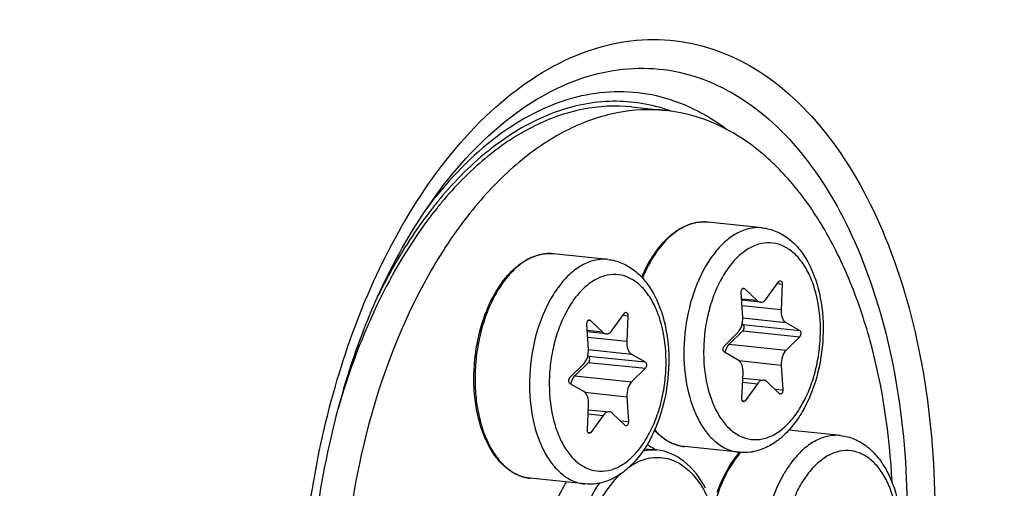
# Model space of a CAD drawing. Units: millimetres. Extents: x 0 to 594, y 0 to 420.
# Drawn here: x 209 to 223, y 82 to 89 of the extents above; entities that cross this region are included whole.
import ezdxf

# ---------------------------------------------------------------- set-up
doc = ezdxf.new("R2010")
doc.units = ezdxf.units.MM
doc.header["$LTSCALE"] = 32.67
doc.layers.get('0').update_dxf_attribs({"linetype": 'CONTINUOUS'})
doc.layers.add('02___PRT_ALL_AXES', color=7, linetype='CONTINUOUS')
doc.layers.add('7_ALL_FEATURES', color=7, linetype='CONTINUOUS')

msp = doc.modelspace()

# ---------------------------------------------------------------- linework, layer by layer
at = {"color": 9, "linetype": 'CONTINUOUS'}
for p, q in [((218.811167, 85.750332), (218.809239, 85.750448)), ((216.620994, 85.301693), (216.619066, 85.301808)), ((219.332319, 84.808514), (219.356492, 84.806013)), ((219.823936, 84.877612), (219.891116, 84.870662)), ((219.533527, 84.63607), (219.315606, 84.658616)), ((219.320931, 84.566248), (219.874054, 84.509024)), ((217.633763, 84.428973), (217.700943, 84.422022)), ((219.330913, 84.389716), (219.942877, 84.326404)), ((217.142146, 84.359875), (217.166319, 84.357374)), ((219.332422, 84.297901), (220.138392, 84.214518)), ((217.343354, 84.187431), (217.125433, 84.209977)), ((217.130758, 84.117609), (217.683881, 84.060384)), ((219.332841, 84.208257), (220.138811, 84.124874)), ((219.138744, 84.016562), (219.944714, 83.933179)), ((217.140739, 83.941077), (217.752704, 83.877765)), ((217.142249, 83.849262), (217.948219, 83.765878)), ((217.142668, 83.759618), (217.948638, 83.676234)), ((219.278518, 83.784732), (219.877727, 83.722739)), ((216.948571, 83.567923), (217.754541, 83.484539)), ((219.328043, 83.47839), (219.539038, 83.456561)), ((217.088345, 83.336092), (217.687554, 83.2741)), ((219.78285, 83.380703), (219.898133, 83.368776)), ((219.322431, 83.218777), (219.363927, 83.214484)), ((217.13787, 83.02975), (217.348864, 83.007921)), ((217.592677, 82.932064), (217.707959, 82.920137)), ((217.132257, 82.770138), (217.173754, 82.765844))]:
    msp.add_line(p, q, dxfattribs=at)
at = {"color": 7, "linetype": 'CONTINUOUS'}
for p, q in [((219.356492, 84.806013), (219.533527, 84.63607)), ((219.669336, 84.66389), (219.844447, 84.905967)), ((219.891116, 84.870662), (219.874054, 84.509024)), ((219.330647, 84.397711), (219.310241, 84.751674)), ((219.580093, 84.613089), (219.316659, 84.640343)), ((217.479163, 84.21525), (217.654273, 84.457327)), ((217.700943, 84.422022), (217.683881, 84.060384)), ((217.140473, 83.949072), (217.120068, 84.303035)), ((217.166319, 84.357374), (217.343354, 84.187431)), ((219.322584, 84.303531), (219.332422, 84.297901)), ((219.942877, 84.326404), (220.138392, 84.214518)), ((217.38992, 84.164449), (217.126486, 84.191703)), ((219.069563, 83.995577), (219.26366, 84.187272)), ((219.332841, 84.208257), (219.138744, 84.016562)), ((220.138811, 84.124874), (219.944714, 83.933179)), ((217.132411, 83.854892), (217.142249, 83.849262)), ((217.752704, 83.877765), (217.948219, 83.765878)), ((219.265497, 83.794047), (219.069982, 83.905933)), ((216.87939, 83.546937), (217.073487, 83.738633)), ((217.142668, 83.759618), (216.948571, 83.567923)), ((219.877727, 83.722739), (219.898133, 83.368776)), ((217.948638, 83.676234), (217.754541, 83.484539)), ((219.317258, 83.249789), (219.33432, 83.611427)), ((217.075324, 83.345407), (216.879809, 83.457293)), ((219.330862, 83.538132), (219.628281, 83.507362)), ((219.539038, 83.456561), (219.363927, 83.214484)), ((219.851882, 83.314437), (219.674846, 83.48438)), ((217.687554, 83.2741), (217.707959, 82.920137)), ((217.127084, 82.801149), (217.144147, 83.162787)), ((217.140689, 83.089492), (217.438107, 83.058722)), ((217.348864, 83.007921), (217.173754, 82.765844)), ((217.661708, 82.865798), (217.484673, 83.035741))]:
    msp.add_line(p, q, dxfattribs=at)
for centre, radius, start, end in [((218.779433, 85.126964), 0.624901, 100.862534, 101.5768235), ((218.778444, 85.132151), 0.619621, 99.6899706, 100.8631379), ((216.58926, 84.678325), 0.624901, 100.862534, 101.5768235), ((216.588271, 84.683512), 0.619621, 99.6899706, 100.8631379), ((220.294889, 81.61634), 1.331743, 139.2932934, 139.4640722)]:
    msp.add_arc(centre, radius, start, end, dxfattribs=at)
at = {"color": 9, "linetype": 'CONTINUOUS'}
for centre, radius, start, end in [((218.782773, 85.149329), 0.602458, 101.5769762, 102.3037692), ((218.77742, 85.202369), 0.549001, 84.0936396, 86.4758324), ((216.5926, 84.70069), 0.602458, 101.5769762, 102.3037692), ((216.587247, 84.75373), 0.549001, 84.0936396, 86.4758324), ((220.324291, 81.612978), 1.346086, 139.6913368, 140.1528111)]:
    msp.add_arc(centre, radius, start, end, dxfattribs=at)
at = {"color": 7, "linetype": 'CONTINUOUS'}
for points, knots in [([(212.877357, 40.8833), (214.425607, 41.200447), (217.581298, 42.378622), (221.905063, 45.417243), (225.882209, 49.65459), (229.395289, 54.944223), (232.340861, 61.112524), (235.418846, 70.346395), (237.305752, 82.627277), (236.592948, 94.906981), (234.330759, 103.932092), (231.938866, 109.7869), (228.883638, 114.697099), (225.241521, 118.498408), (221.107114, 121.036195), (218.076719, 121.790732), (216.593224, 121.912311)], [0, 0, 0, 0, 0.047807891, 0.100344494, 0.158591241, 0.222595538, 0.291702739, 0.364763257, 0.516428317, 0.664532005, 0.733408152, 0.797135305, 0.855088607, 0.907358325, 0.954973042, 1, 1, 1, 1]), ([(217.897747, 84.967343), (217.939542, 85.067125), (218.033569, 85.252124), (218.21327, 85.487475), (218.419357, 85.658175), (218.576732, 85.723319), (218.654027, 85.739153)], [0, 0, 0, 0, 0.2900019, 0.55337496, 0.788494094, 1, 1, 1, 1]), ([(218.674152, 85.742932), (218.687438, 85.7452), (218.740332, 85.752466), (218.794226, 85.752561), (218.833915, 85.748455)], [0, 0, 0, 0, 0.252501858, 1, 1, 1, 1]), ([(219.607646, 85.668407), (219.675768, 85.66136), (219.81207, 85.625679), (219.994804, 85.514548), (220.150189, 85.355582), (220.322994, 85.083807), (220.455957, 84.663814), (220.489189, 84.114389), (220.402963, 83.561125), (220.233368, 83.135892), (220.041548, 82.853831), (219.878485, 82.684851), (219.694639, 82.559699), (219.558164, 82.510257), (219.489597, 82.496212)], [0, 0, 0, 0, 0.051964179, 0.105033631, 0.160399977, 0.219148144, 0.348043731, 0.489369128, 0.633585264, 0.769775442, 0.832582942, 0.891438892, 0.946894065, 1, 1, 1, 1]), ([(216.314436, 82.116805), (216.254329, 82.123024), (216.132408, 82.155887), (215.967484, 82.260167), (215.823712, 82.412919), (215.658057, 82.683254), (215.529504, 83.107605), (215.498713, 83.666236), (215.587063, 84.229983), (215.757218, 84.661931), (215.947049, 84.945596), (216.103906, 85.111342), (216.275772, 85.231123), (216.401701, 85.277782), (216.463854, 85.290513)], [0, 0, 0, 0, 0.046621088, 0.095589919, 0.148730598, 0.207052341, 0.33888346, 0.485610323, 0.635562583, 0.776017855, 0.839656614, 0.897944048, 0.951053056, 1, 1, 1, 1]), ([(216.483978, 85.294292), (216.497264, 85.296561), (216.550159, 85.303826), (216.604053, 85.303922), (216.643741, 85.299816)], [0, 0, 0, 0, 0.252501858, 1, 1, 1, 1]), ([(217.417472, 85.219768), (217.485595, 85.21272), (217.621897, 85.177039), (217.80463, 85.065908), (217.960016, 84.906943), (218.13282, 84.635168), (218.265784, 84.215174), (218.299016, 83.665749), (218.21279, 83.112485), (218.043195, 82.687253), (217.851375, 82.405192), (217.688312, 82.236212), (217.504465, 82.11106), (217.367991, 82.061618), (217.299424, 82.047573)], [0, 0, 0, 0, 0.051964179, 0.105033631, 0.160399977, 0.219148144, 0.348043731, 0.489369128, 0.633585264, 0.769775442, 0.832582942, 0.891438892, 0.946894065, 1, 1, 1, 1]), ([(219.310241, 84.751674), (219.309804, 84.759262), (219.311006, 84.774209), (219.318092, 84.793903), (219.32923, 84.808408), (219.340217, 84.812241), (219.344863, 84.811758)], [0, 0, 0, 0, 0.299429675, 0.582105567, 0.81596756, 1, 1, 1, 1]), ([(219.844447, 84.905967), (219.845958, 84.908056), (219.851497, 84.914722), (219.860605, 84.9193), (219.866753, 84.918665)], [0, 0, 0, 0, 0.294448964, 1, 1, 1, 1]), ([(219.866753, 84.918665), (219.874582, 84.917857), (219.885574, 84.906281), (219.890642, 84.888065), (219.891397, 84.876614), (219.891116, 84.870662)], [0, 0, 0, 0, 0.410772916, 0.689005139, 1, 1, 1, 1]), ([(219.580137, 84.613084), (219.596006, 84.611452), (219.632764, 84.621559), (219.657923, 84.648111), (219.669336, 84.66389)], [0, 0, 0, 0, 0.450297794, 1, 1, 1, 1]), ([(219.533527, 84.63607), (219.536908, 84.632825), (219.55027, 84.621541), (219.56739, 84.614395), (219.580137, 84.613084)], [0, 0, 0, 0, 0.267765676, 1, 1, 1, 1]), ([(217.654273, 84.457327), (217.655785, 84.459417), (217.661323, 84.466083), (217.670432, 84.470661), (217.67658, 84.470026)], [0, 0, 0, 0, 0.294448964, 1, 1, 1, 1]), ([(217.67658, 84.470026), (217.684409, 84.469217), (217.695401, 84.457642), (217.700469, 84.439426), (217.701224, 84.427974), (217.700943, 84.422022)], [0, 0, 0, 0, 0.410772916, 0.689005139, 1, 1, 1, 1]), ([(219.26366, 84.187272), (219.288558, 84.211862), (219.323865, 84.281887), (219.332953, 84.3577), (219.330647, 84.397711)], [0, 0, 0, 0, 0.466142257, 1, 1, 1, 1]), ([(219.874054, 84.509024), (219.872262, 84.471029), (219.878809, 84.403298), (219.917584, 84.340878), (219.942877, 84.326404)], [0, 0, 0, 0, 0.566209144, 1, 1, 1, 1]), ([(217.120068, 84.303035), (217.119631, 84.310622), (217.120832, 84.32557), (217.127919, 84.345263), (217.139057, 84.359769), (217.150044, 84.363601), (217.15469, 84.363118)], [0, 0, 0, 0, 0.299429675, 0.582105567, 0.81596756, 1, 1, 1, 1]), ([(219.332841, 84.208257), (219.338581, 84.213926), (219.34707, 84.229877), (219.351056, 84.255965), (219.347492, 84.2807), (219.338236, 84.294574), (219.332422, 84.297901)], [0, 0, 0, 0, 0.246343336, 0.530208558, 0.795468827, 1, 1, 1, 1]), ([(217.343354, 84.187431), (217.346735, 84.184186), (217.360097, 84.172901), (217.377217, 84.165756), (217.389964, 84.164445)], [0, 0, 0, 0, 0.267765676, 1, 1, 1, 1]), ([(217.389964, 84.164445), (217.405832, 84.162812), (217.442591, 84.172919), (217.46775, 84.199472), (217.479163, 84.21525)], [0, 0, 0, 0, 0.450297794, 1, 1, 1, 1]), ([(220.138392, 84.214518), (220.144205, 84.211191), (220.153462, 84.197317), (220.157026, 84.172583), (220.153039, 84.146494), (220.144551, 84.130542), (220.138811, 84.124874)], [0, 0, 0, 0, 0.204512133, 0.469791541, 0.753657308, 1, 1, 1, 1]), ([(217.683881, 84.060384), (217.682088, 84.022389), (217.688636, 83.954659), (217.72741, 83.892239), (217.752704, 83.877765)], [0, 0, 0, 0, 0.566209144, 1, 1, 1, 1]), ([(219.069982, 83.905933), (219.064169, 83.909259), (219.054912, 83.923133), (219.051348, 83.947868), (219.055335, 83.973956), (219.063823, 83.989908), (219.069563, 83.995577)], [0, 0, 0, 0, 0.204512133, 0.469791541, 0.753657308, 1, 1, 1, 1]), ([(219.079771, 83.900327), (219.082465, 83.912047), (219.094568, 83.953945), (219.116183, 83.994281), (219.138744, 84.016562)], [0, 0, 0, 0, 0.274968048, 1, 1, 1, 1]), ([(217.073487, 83.738633), (217.098385, 83.763222), (217.133692, 83.833247), (217.14278, 83.909061), (217.140473, 83.949072)], [0, 0, 0, 0, 0.466142257, 1, 1, 1, 1]), ([(217.142668, 83.759618), (217.148408, 83.765286), (217.156896, 83.781238), (217.160883, 83.807326), (217.157319, 83.83206), (217.148063, 83.845935), (217.142249, 83.849262)], [0, 0, 0, 0, 0.246343336, 0.530208558, 0.795468827, 1, 1, 1, 1]), ([(219.944714, 83.933179), (219.919816, 83.908589), (219.884509, 83.838564), (219.875421, 83.76275), (219.877727, 83.722739)], [0, 0, 0, 0, 0.466142257, 1, 1, 1, 1]), ([(217.948219, 83.765878), (217.954032, 83.762552), (217.963288, 83.748678), (217.966853, 83.723943), (217.962866, 83.697855), (217.954377, 83.681903), (217.948638, 83.676234)], [0, 0, 0, 0, 0.204512133, 0.469791541, 0.753657308, 1, 1, 1, 1]), ([(219.33432, 83.611427), (219.336112, 83.649422), (219.329565, 83.717152), (219.29079, 83.779572), (219.265497, 83.794047)], [0, 0, 0, 0, 0.566210066, 1, 1, 1, 1]), ([(216.879809, 83.457293), (216.873996, 83.46062), (216.864739, 83.474494), (216.861175, 83.499228), (216.865161, 83.525317), (216.87365, 83.541269), (216.87939, 83.546937)], [0, 0, 0, 0, 0.204512133, 0.469791541, 0.753657308, 1, 1, 1, 1]), ([(216.889598, 83.451688), (216.892292, 83.463408), (216.904394, 83.505305), (216.92601, 83.545641), (216.948571, 83.567923)], [0, 0, 0, 0, 0.274968048, 1, 1, 1, 1]), ([(217.754541, 83.484539), (217.729643, 83.459949), (217.694336, 83.389924), (217.685248, 83.314111), (217.687554, 83.2741)], [0, 0, 0, 0, 0.466142257, 1, 1, 1, 1]), ([(219.628238, 83.507366), (219.612369, 83.508999), (219.57561, 83.498892), (219.550451, 83.472339), (219.539038, 83.456561)], [0, 0, 0, 0, 0.450296914, 1, 1, 1, 1]), ([(219.674846, 83.48438), (219.671466, 83.487625), (219.658104, 83.49891), (219.640984, 83.506055), (219.628238, 83.507366)], [0, 0, 0, 0, 0.26776601, 1, 1, 1, 1]), ([(217.144147, 83.162787), (217.145939, 83.200783), (217.139391, 83.268513), (217.100617, 83.330933), (217.075324, 83.345407)], [0, 0, 0, 0, 0.566210066, 1, 1, 1, 1]), ([(219.898133, 83.368776), (219.89857, 83.361189), (219.897368, 83.346241), (219.890282, 83.326548), (219.879144, 83.312042), (219.868157, 83.30821), (219.863511, 83.308693)], [0, 0, 0, 0, 0.299429675, 0.582105567, 0.81596756, 1, 1, 1, 1]), ([(219.341621, 83.201785), (219.333792, 83.202594), (219.3228, 83.214169), (219.317732, 83.232385), (219.316977, 83.243837), (219.317258, 83.249789)], [0, 0, 0, 0, 0.410772916, 0.689005139, 1, 1, 1, 1]), ([(219.363927, 83.214484), (219.362416, 83.212394), (219.356877, 83.205728), (219.347769, 83.20115), (219.341621, 83.201785)], [0, 0, 0, 0, 0.294448964, 1, 1, 1, 1]), ([(217.438065, 83.058727), (217.422196, 83.060359), (217.385437, 83.050253), (217.360278, 83.0237), (217.348864, 83.007921)], [0, 0, 0, 0, 0.450296914, 1, 1, 1, 1]), ([(217.484673, 83.035741), (217.481293, 83.038986), (217.467931, 83.05027), (217.450811, 83.057415), (217.438065, 83.058727)], [0, 0, 0, 0, 0.26776601, 1, 1, 1, 1]), ([(217.707959, 82.920137), (217.708397, 82.91255), (217.707195, 82.897602), (217.700109, 82.877909), (217.688971, 82.863403), (217.677984, 82.85957), (217.673338, 82.860054)], [0, 0, 0, 0, 0.299429675, 0.582105567, 0.81596756, 1, 1, 1, 1]), ([(217.151448, 82.753146), (217.143619, 82.753954), (217.132626, 82.76553), (217.127559, 82.783746), (217.126804, 82.795197), (217.127084, 82.801149)], [0, 0, 0, 0, 0.410772916, 0.689005139, 1, 1, 1, 1]), ([(217.173754, 82.765844), (217.172242, 82.763755), (217.166704, 82.757089), (217.157595, 82.752511), (217.151448, 82.753146)], [0, 0, 0, 0, 0.294448964, 1, 1, 1, 1]), ([(218.504609, 82.565444), (218.426127, 82.573564), (218.265049, 82.625954), (218.136108, 82.733113), (218.07835, 82.796012)], [0, 0, 0, 0, 0.480239018, 1, 1, 1, 1]), ([(220.717538, 82.723318), (220.785661, 82.71627), (220.921963, 82.680589), (221.104696, 82.569458), (221.260081, 82.410493), (221.432886, 82.138718), (221.56585, 81.718724), (221.599082, 81.169299), (221.512856, 80.616035), (221.343261, 80.190803), (221.151441, 79.908742), (220.988378, 79.739761), (220.804531, 79.614609), (220.668057, 79.565168), (220.59949, 79.551122)], [0, 0, 0, 0, 0.051964179, 0.105033631, 0.160399977, 0.219148144, 0.348043731, 0.489369128, 0.633585264, 0.769775442, 0.832582942, 0.891438892, 0.946894065, 1, 1, 1, 1]), ([(218.967964, 81.920572), (218.98752, 81.974494), (219.068308, 82.173738), (219.18023, 82.361971), (219.282765, 82.481873)], [0, 0, 0, 0, 0.266629438, 1, 1, 1, 1]), ([(219.489597, 82.496212), (219.472186, 82.492645), (219.402468, 82.48099), (219.330951, 82.479953), (219.27834, 82.485396)], [0, 0, 0, 0, 0.251512732, 1, 1, 1, 1]), ([(217.299424, 82.047573), (217.282012, 82.044006), (217.212295, 82.032351), (217.140778, 82.031314), (217.088167, 82.036757)], [0, 0, 0, 0, 0.251512732, 1, 1, 1, 1])]:
    msp.add_open_spline(points, degree=3, knots=knots, dxfattribs=at)
at = {"color": 9, "linetype": 'CONTINUOUS'}
for points, knots in [([(218.654392, 85.73795), (218.57877, 85.721457), (218.42407, 85.654706), (218.221196, 85.482097), (218.043162, 85.24363), (217.950023, 85.056172), (217.908637, 84.954952)], [0, 0, 0, 0, 0.207480074, 0.44179655, 0.706862196, 1, 1, 1, 1]), ([(219.4356, 85.659483), (219.375196, 85.64711), (219.25209, 85.601246), (219.083312, 85.483015), (218.927922, 85.318152), (218.738396, 85.033993), (218.567926, 84.600074), (218.479021, 84.033278), (218.509378, 83.471958), (218.637148, 83.046335), (218.801305, 82.776456), (218.942246, 82.62555), (219.102486, 82.523398), (219.22046, 82.491384), (219.27834, 82.485396)], [0, 0, 0, 0, 0.047770824, 0.100242006, 0.158393407, 0.222278557, 0.363923099, 0.515455134, 0.663667634, 0.796326332, 0.85455294, 0.907095629, 0.954916758, 1, 1, 1, 1]), ([(218.809239, 85.750448), (218.797031, 85.751156), (218.747691, 85.752377), (218.698222, 85.746977), (218.661869, 85.739531)], [0, 0, 0, 0, 0.247864902, 1, 1, 1, 1]), ([(219.607591, 85.668414), (219.593399, 85.669881), (219.535953, 85.673572), (219.477987, 85.668165), (219.4356, 85.659483)], [0, 0, 0, 0, 0.24798873, 1, 1, 1, 1]), ([(219.597718, 85.444984), (219.541473, 85.433462), (219.426658, 85.389374), (219.270817, 85.274909), (219.128907, 85.115292), (219.005554, 84.916578), (218.904837, 84.686021), (218.830396, 84.432135), (218.784932, 84.164239), (218.765701, 83.808265), (218.805324, 83.462116), (218.910058, 83.153824), (219.012767, 82.963235), (219.138953, 82.813071), (219.285468, 82.709659), (219.447274, 82.659585), (219.557777, 82.664635), (219.610656, 82.675467)], [0, 0, 0, 0, 0.04864388, 0.102447471, 0.162427391, 0.228508778, 0.29982199, 0.374951977, 0.452143344, 0.529472305, 0.676653489, 0.743538751, 0.80440278, 0.859043496, 0.908305128, 0.954267141, 1, 1, 1, 1]), ([(219.610656, 82.675467), (219.666901, 82.686988), (219.781716, 82.731076), (219.937557, 82.845541), (220.079467, 83.005159), (220.20282, 83.203872), (220.303537, 83.434429), (220.377978, 83.688316), (220.423442, 83.956211), (220.442673, 84.312185), (220.40305, 84.658335), (220.298316, 84.966627), (220.195607, 85.157215), (220.06942, 85.307379), (219.922906, 85.410792), (219.7611, 85.460865), (219.650597, 85.455815), (219.597718, 85.444984)], [0, 0, 0, 0, 0.04864388, 0.102447471, 0.162427391, 0.228508778, 0.29982199, 0.374951977, 0.452143344, 0.529472305, 0.676653489, 0.743538751, 0.80440278, 0.859043496, 0.908305128, 0.954267141, 1, 1, 1, 1]), ([(216.464219, 85.28931), (216.40393, 85.276162), (216.281264, 85.228857), (216.113377, 85.109061), (215.958992, 84.943071), (215.822621, 84.736522), (215.708266, 84.49612), (215.619565, 84.229696), (215.559395, 83.945996), (215.529745, 83.654458), (215.531583, 83.36454), (215.574643, 83.00528), (215.674471, 82.67504), (215.838496, 82.406477), (215.979204, 82.256289), (216.139071, 82.154643), (216.256712, 82.122776), (216.314436, 82.116804)], [0, 0, 0, 0, 0.047865931, 0.10046902, 0.158746285, 0.222721918, 0.291741556, 0.364668856, 0.440049608, 0.516249008, 0.591574966, 0.664396819, 0.796730005, 0.854817372, 0.907247822, 0.954983917, 1, 1, 1, 1]), ([(216.619066, 85.301808), (216.606857, 85.302517), (216.557518, 85.303738), (216.508049, 85.298338), (216.471696, 85.290891)], [0, 0, 0, 0, 0.247864902, 1, 1, 1, 1]), ([(217.417418, 85.219774), (217.403226, 85.221241), (217.34578, 85.224933), (217.287813, 85.219526), (217.245427, 85.210843)], [0, 0, 0, 0, 0.24798873, 1, 1, 1, 1]), ([(217.245427, 85.210843), (217.185023, 85.19847), (217.061917, 85.152606), (216.893138, 85.034376), (216.737749, 84.869512), (216.548223, 84.585353), (216.377753, 84.151435), (216.288848, 83.584639), (216.319205, 83.023319), (216.446974, 82.597696), (216.611132, 82.327816), (216.752073, 82.176911), (216.912313, 82.074758), (217.030287, 82.042745), (217.088167, 82.036756)], [0, 0, 0, 0, 0.047770824, 0.100242006, 0.158393407, 0.222278557, 0.363923099, 0.515455134, 0.663667634, 0.796326332, 0.85455294, 0.907095629, 0.954916758, 1, 1, 1, 1]), ([(217.407545, 84.996344), (217.3513, 84.984823), (217.236485, 84.940735), (217.080644, 84.82627), (216.938734, 84.666652), (216.81538, 84.467939), (216.714664, 84.237382), (216.640223, 83.983495), (216.594759, 83.7156), (216.575528, 83.359626), (216.615151, 83.013476), (216.719885, 82.705184), (216.822594, 82.514596), (216.94878, 82.364432), (217.095295, 82.261019), (217.257101, 82.210946), (217.367604, 82.215996), (217.420483, 82.226828)], [0, 0, 0, 0, 0.04864388, 0.102447471, 0.162427391, 0.228508778, 0.29982199, 0.374951977, 0.452143344, 0.529472305, 0.676653489, 0.743538751, 0.80440278, 0.859043496, 0.908305128, 0.954267141, 1, 1, 1, 1]), ([(217.420483, 82.226828), (217.476728, 82.238349), (217.591543, 82.282437), (217.747384, 82.396902), (217.889294, 82.556519), (218.012647, 82.755233), (218.113363, 82.98579), (218.187805, 83.239676), (218.233269, 83.507572), (218.2525, 83.863546), (218.212877, 84.209695), (218.108142, 84.517987), (218.005434, 84.708576), (217.879247, 84.85874), (217.732732, 84.962152), (217.570927, 85.012226), (217.460424, 85.007176), (217.407545, 84.996344)], [0, 0, 0, 0, 0.04864388, 0.102447471, 0.162427391, 0.228508778, 0.29982199, 0.374951977, 0.452143344, 0.529472305, 0.676653489, 0.743538751, 0.80440278, 0.859043496, 0.908305128, 0.954267141, 1, 1, 1, 1]), ([(218.081159, 82.802483), (218.138307, 82.737728), (218.265432, 82.627612), (218.426716, 82.573502), (218.504609, 82.565444)], [0, 0, 0, 0, 0.524464819, 1, 1, 1, 1]), ([(220.545493, 82.714393), (220.485089, 82.70202), (220.361983, 82.656156), (220.193204, 82.537925), (220.037815, 82.373062), (219.848289, 82.088903), (219.677819, 81.654985), (219.588914, 81.088189), (219.619271, 80.526869), (219.74704, 80.101246), (219.911198, 79.831366), (220.052138, 79.680461), (220.212379, 79.578308), (220.330353, 79.546295), (220.388233, 79.540306)], [0, 0, 0, 0, 0.047770824, 0.100242006, 0.158393407, 0.222278557, 0.363923099, 0.515455134, 0.663667634, 0.796326332, 0.85455294, 0.907095629, 0.954916758, 1, 1, 1, 1]), ([(220.717484, 82.723324), (220.703291, 82.724791), (220.645845, 82.728483), (220.587879, 82.723076), (220.545493, 82.714393)], [0, 0, 0, 0, 0.24798873, 1, 1, 1, 1]), ([(219.290825, 82.475472), (219.217108, 82.387144), (219.085176, 82.181707), (218.993817, 81.956278), (218.955292, 81.835283)], [0, 0, 0, 0, 0.475349517, 1, 1, 1, 1]), ([(220.707611, 82.499894), (220.651365, 82.488373), (220.536551, 82.444284), (220.38071, 82.32982), (220.2388, 82.170202), (220.115446, 81.971489), (220.01473, 81.740932), (219.940289, 81.487045), (219.894825, 81.21915), (219.875594, 80.863176), (219.915217, 80.517026), (220.019951, 80.208734), (220.12266, 80.018145), (220.248846, 79.867982), (220.395361, 79.764569), (220.557167, 79.714495), (220.667669, 79.719545), (220.720549, 79.730377)], [0, 0, 0, 0, 0.04864388, 0.102447471, 0.162427391, 0.228508778, 0.29982199, 0.374951977, 0.452143344, 0.529472305, 0.676653489, 0.743538751, 0.80440278, 0.859043496, 0.908305128, 0.954267141, 1, 1, 1, 1]), ([(220.720549, 79.730377), (220.776794, 79.741899), (220.891609, 79.785987), (221.04745, 79.900452), (221.18936, 80.060069), (221.312713, 80.258783), (221.413429, 80.48934), (221.487871, 80.743226), (221.533335, 81.011121), (221.552566, 81.367095), (221.512943, 81.713245), (221.408208, 82.021537), (221.3055, 82.212126), (221.179313, 82.36229), (221.032798, 82.465702), (220.870993, 82.515776), (220.76049, 82.510726), (220.707611, 82.499894)], [0, 0, 0, 0, 0.04864388, 0.102447471, 0.162427391, 0.228508778, 0.29982199, 0.374951977, 0.452143344, 0.529472305, 0.676653489, 0.743538751, 0.80440278, 0.859043496, 0.908305128, 0.954267141, 1, 1, 1, 1])]:
    msp.add_open_spline(points, degree=3, knots=knots, dxfattribs=at)
at = {"color": 7, "linetype": 'CONTINUOUS'}
for points in [[(219.344863, 84.811758), (219.349163, 84.81131), (219.353373, 84.809007), (219.356492, 84.806013)], [(217.15469, 84.363118), (217.15899, 84.362671), (217.1632, 84.360368), (217.166319, 84.357374)], [(219.863511, 83.308693), (219.859211, 83.30914), (219.855001, 83.311443), (219.851882, 83.314437)], [(217.673338, 82.860054), (217.669037, 82.860501), (217.664827, 82.862804), (217.661708, 82.865798)]]:
    msp.add_open_spline(points, degree=3, dxfattribs=at)
at = {"layer": '02___PRT_ALL_AXES', "color": 7, "linetype": 'CONTINUOUS'}
for p, q in [((219.607646, 85.668407), (218.833915, 85.748455)), ((217.417472, 85.219768), (216.643741, 85.299816)), ((220.717538, 82.723318), (219.98525, 82.799078)), ((219.27834, 82.485396), (218.504609, 82.565444)), ((217.088167, 82.036757), (216.314436, 82.116805))]:
    msp.add_line(p, q, dxfattribs=at)
at = {"layer": '7_ALL_FEATURES', "color": 7, "linetype": 'CONTINUOUS'}
for p, q in [((217.752353, 87.381546), (218.235935, 87.331516)), ((217.938154, 82.536704), (218.112723, 82.518644))]:
    msp.add_line(p, q, dxfattribs=at)
at = {"layer": '7_ALL_FEATURES', "color": 9, "linetype": 'CONTINUOUS'}
for centre, radius, start, end in [((217.4932, 85.055516), 2.410575, 70.177679, 71.935196), ((220.501734, 82.081125), 6.850123, 143.5873298, 144.867838), ((219.652858, 82.345079), 6.003691, 140.7507585, 142.2617845), ((219.445037, 82.405269), 5.740228, 139.9050975, 141.4727511), ((219.325512, 82.505157), 5.584461, 139.6042368, 139.8992694), ((219.881949, 82.168472), 6.292959, 142.8358775, 143.4334994), ((219.641385, 82.248747), 5.991329, 141.4713539, 142.8448289), ((219.798023, 82.232086), 6.187648, 142.2570828, 142.8358267)]:
    msp.add_arc(centre, radius, start, end, dxfattribs=at)
at = {"layer": '7_ALL_FEATURES', "color": 7, "linetype": 'CONTINUOUS'}
for centre, radius, start, end in [((219.372097, 82.428981), 5.618238, 139.6038025, 141.2142158), ((217.65793, 81.929838), 0.734992, 63.3987747, 64.5664045)]:
    msp.add_arc(centre, radius, start, end, dxfattribs=at)
for points, knots in [([(203.273262, 77.8407), (203.265218, 79.56256), (203.47073, 83.003054), (204.40532, 88.020736), (205.927202, 92.716327), (207.970357, 96.881663), (210.449658, 100.33611), (213.273553, 102.928714), (216.343923, 104.530263), (218.527252, 104.850151), (219.55629, 104.804205)], [0, 0, 0, 0, 0.150089427, 0.299490282, 0.4437791, 0.579030808, 0.702326936, 0.812363937, 0.910213408, 1, 1, 1, 1]), ([(220.040467, 104.768383), (220.858895, 104.683683), (222.522398, 104.250809), (224.80742, 102.880871), (226.84672, 100.852774), (228.591351, 98.239384), (230.002227, 95.117863), (231.425398, 90.275482), (231.827777, 86.356766), (231.840224, 83.692412)], [0, 0, 0, 0, 0.094449652, 0.193989804, 0.302456931, 0.42191433, 0.552774672, 0.694154145, 1, 1, 1, 1]), ([(217.752439, 87.381537), (217.524654, 87.405107), (217.046195, 87.380687), (216.345833, 87.132047), (215.676516, 86.6876), (215.28213, 86.291779), (215.093352, 86.069989)], [0, 0, 0, 0, 0.223200758, 0.458822891, 0.716125815, 1, 1, 1, 1]), ([(218.236021, 87.331507), (218.008236, 87.355077), (217.529777, 87.330657), (216.829415, 87.082017), (216.160098, 86.63757), (215.765712, 86.241749), (215.576934, 86.019959)], [0, 0, 0, 0, 0.223200758, 0.458822891, 0.716125815, 1, 1, 1, 1]), ([(221.450177, 82.055569), (221.416134, 82.732867), (221.272391, 83.723118), (220.862514, 84.937451), (220.475, 85.71451), (220.0081, 86.362394), (219.471332, 86.863663), (218.876742, 87.201871), (218.44761, 87.309613), (218.236021, 87.331507)], [0, 0, 0, 0, 0.305427848, 0.44591358, 0.575963815, 0.695028582, 0.80374145, 0.904195542, 1, 1, 1, 1]), ([(214.899515, 86.023139), (214.323624, 85.204798), (213.472003, 83.227712), (213.179378, 81.114967), (213.174411, 80.007197)], [0, 0, 0, 0, 0.474598419, 1, 1, 1, 1]), ([(214.992718, 85.948304), (214.676057, 85.554352), (214.116458, 84.638856), (213.741701, 83.637978), (213.588175, 83.101839)], [0, 0, 0, 0, 0.475428778, 1, 1, 1, 1]), ([(215.576934, 86.019959), (215.353794, 85.757798), (214.938938, 85.167206), (214.254414, 83.801459), (213.934892, 82.649849), (213.802325, 81.85425)], [0, 0, 0, 0, 0.225847573, 0.470872946, 1, 1, 1, 1]), ([(215.073019, 56.764729), (215.588055, 56.711427), (216.642426, 56.702184), (218.795677, 57.083746), (221.49434, 58.354968), (224.403363, 60.89826), (226.967394, 64.349468), (229.083596, 68.552673), (230.663114, 73.318544), (231.634406, 78.427922), (231.848428, 81.936128), (231.840224, 83.692412)], [0, 0, 0, 0, 0.044495503, 0.089985151, 0.187014601, 0.296204396, 0.419001464, 0.554233484, 0.698945706, 0.849073684, 1, 1, 1, 1]), ([(217.987044, 82.587028), (218.015239, 82.572908), (218.051897, 82.551516), (218.086678, 82.527437), (218.095413, 82.521142)], [0, 0, 0, 0, 0.745451196, 1, 1, 1, 1]), ([(218.802714, 81.975062), (218.727752, 82.117779), (218.545225, 82.370819), (218.251997, 82.504586), (218.111442, 82.518747)], [0, 0, 0, 0, 0.532962358, 1, 1, 1, 1]), ([(216.65272, 81.712268), (216.665526, 81.743664), (216.71751, 81.864366), (216.779071, 81.981048), (216.830629, 82.063816)], [0, 0, 0, 0, 0.258005172, 1, 1, 1, 1])]:
    msp.add_open_spline(points, degree=3, knots=knots, dxfattribs=at)
at = {"layer": '7_ALL_FEATURES', "color": 9, "linetype": 'CONTINUOUS'}
for points, knots in [([(214.756221, 86.118085), (215.061345, 86.582467), (215.72238, 87.391637), (216.958106, 88.21408), (218.308536, 88.439137), (219.595137, 87.982231), (220.652343, 86.953629), (221.444136, 85.485975), (221.940584, 83.681436), (222.052292, 82.369912), (222.055477, 81.688086)], [0, 0, 0, 0, 0.132116287, 0.24542361, 0.34574935, 0.445639486, 0.557904026, 0.688834987, 0.837882217, 1, 1, 1, 1]), ([(214.989012, 86.147336), (215.282071, 86.544589), (215.911447, 87.230643), (217.068606, 87.888988), (218.306367, 87.996414), (219.460477, 87.504685), (220.406283, 86.520178), (221.115521, 85.149718), (221.559652, 83.483339), (221.659777, 82.277262), (221.662701, 81.651296)], [0, 0, 0, 0, 0.128389424, 0.238978218, 0.3386226, 0.439826972, 0.554193344, 0.686954403, 0.837196686, 1, 1, 1, 1]), ([(219.102378, 87.062787), (218.808646, 87.283851), (218.13934, 87.621007), (216.989678, 87.611269), (215.89135, 87.08247), (215.286669, 86.489993), (215.003593, 86.143585)], [0, 0, 0, 0, 0.236086954, 0.464070935, 0.712708231, 1, 1, 1, 1]), ([(218.240701, 87.347265), (217.983514, 87.43114), (217.425489, 87.510585), (216.574868, 87.319725), (215.763491, 86.844321), (215.295053, 86.385822), (215.072464, 86.124243)], [0, 0, 0, 0, 0.225564858, 0.458311297, 0.71360869, 1, 1, 1, 1]), ([(213.058009, 79.845027), (213.052693, 80.982933), (213.332281, 83.178338), (214.179595, 85.240491), (214.756221, 86.118085)], [0, 0, 0, 0, 0.52007277, 1, 1, 1, 1]), ([(214.86628, 85.867365), (214.800256, 85.780254), (214.535197, 85.410313), (214.308201, 85.013676), (214.155284, 84.703687)], [0, 0, 0, 0, 0.240250427, 1, 1, 1, 1]), ([(217.721721, 82.278402), (217.80377, 82.334851), (217.981127, 82.420117), (218.388402, 82.416679), (218.630508, 82.187482), (218.73832, 82.017915)], [0, 0, 0, 0, 0.25417099, 0.487179085, 1, 1, 1, 1]), ([(217.254933, 81.69166), (217.278193, 81.740022), (217.371225, 81.916225), (217.492461, 82.079322), (217.598833, 82.178937)], [0, 0, 0, 0, 0.269132122, 1, 1, 1, 1]), ([(216.9773, 81.352363), (216.996039, 81.417712), (217.0757, 81.661712), (217.191549, 81.895383), (217.300856, 82.049316)], [0, 0, 0, 0, 0.264752878, 1, 1, 1, 1])]:
    msp.add_open_spline(points, degree=3, knots=knots, dxfattribs=at)
for points in [[(217.918125, 82.508381), (217.981359, 82.521424), (218.047306, 82.525274), (218.111542, 82.518763)], [(218.73832, 82.017915), (218.77366, 81.962332), (218.804779, 81.903921), (218.832108, 81.843992)]]:
    msp.add_open_spline(points, degree=3, dxfattribs=at)

doc.saveas('drawing.dxf')
